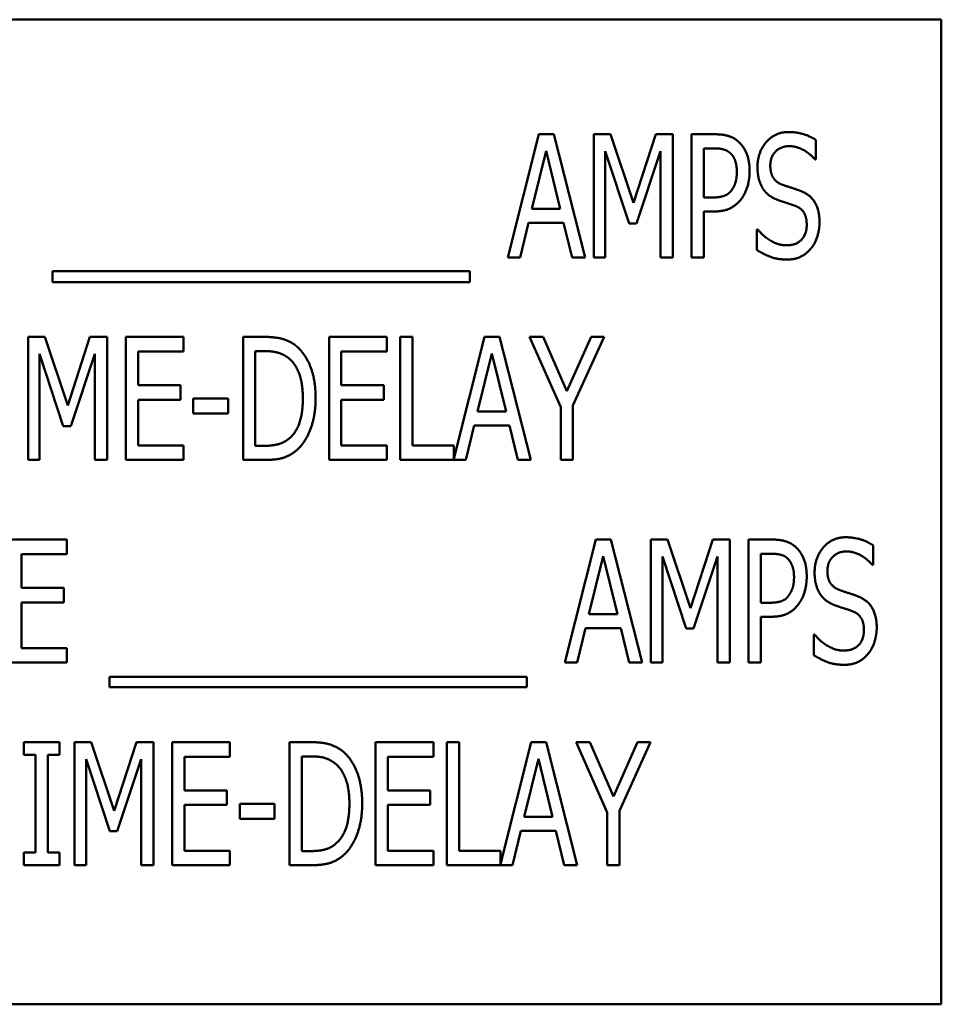
# Model space of a CAD drawing. Units: inches. Extents: x -180 to 97, y -92 to 97.
# Drawn here: x 36 to 37, y 14 to 15 of the extents above; entities that cross this region are included whole.
import ezdxf

# ---------------------------------------------------------------- set-up
doc = ezdxf.new("R2010")
doc.units = ezdxf.units.IN
doc.header["$MEASUREMENT"] = 0
doc.layers.add('Visible (ANSI)', color=7, linetype='Continuous', lineweight=50)

msp = doc.modelspace()

# ---------------------------------------------------------------- linework, layer by layer
at = {"layer": 'Visible (ANSI)'}
for p, q in [((37.3466, 14.5459), (35.3466, 14.5459)), ((37.3466, 13.5459), (37.3466, 14.5459)), ((36.9062, 14.3045), (36.9378, 14.4295)), ((36.9378, 14.4295), (36.9531, 14.4295)), ((36.9531, 14.4295), (36.9847, 14.3045)), ((36.9936, 14.4295), (37.0106, 14.4295)), ((36.9936, 14.3045), (36.9936, 14.4295)), ((37.0106, 14.4295), (37.034, 14.36)), ((37.034, 14.36), (37.0565, 14.4295)), ((37.0565, 14.4295), (37.0738, 14.4295)), ((37.0738, 14.4295), (37.0738, 14.3045)), ((37.0928, 14.3045), (37.0928, 14.4295)), ((37.0928, 14.4295), (37.1163, 14.4295)), ((37.2193, 14.4237), (37.2193, 14.4038)), ((36.9451, 14.4126), (36.9307, 14.3537)), ((36.9595, 14.3537), (36.9451, 14.4126)), ((37.0294, 14.339), (37.0052, 14.4122)), ((37.0052, 14.4122), (37.0052, 14.3045)), ((37.0613, 14.4122), (37.0369, 14.339)), ((37.0613, 14.3045), (37.0613, 14.4122)), ((37.1156, 14.4152), (37.1053, 14.4152)), ((37.1053, 14.4152), (37.1053, 14.3653)), ((37.2193, 14.4038), (37.2184, 14.4038)), ((37.1053, 14.3653), (37.1138, 14.3653)), ((36.9307, 14.3537), (36.9595, 14.3537)), ((37.1053, 14.3511), (37.1053, 14.3045)), ((37.1158, 14.3511), (37.1053, 14.3511)), ((36.9272, 14.3395), (36.9187, 14.3045)), ((36.963, 14.3395), (36.9272, 14.3395)), ((36.9715, 14.3045), (36.963, 14.3395)), ((37.0369, 14.339), (37.0294, 14.339)), ((37.1592, 14.3329), (37.1601, 14.3329)), ((37.1592, 14.312), (37.1592, 14.3329)), ((36.9187, 14.3045), (36.9062, 14.3045)), ((36.9847, 14.3045), (36.9715, 14.3045)), ((37.0052, 14.3045), (36.9936, 14.3045)), ((37.0738, 14.3045), (37.0613, 14.3045)), ((37.1053, 14.3045), (37.0928, 14.3045)), ((36.4437, 14.2794), (36.4437, 14.2903)), ((36.4437, 14.2903), (36.8676, 14.2903)), ((36.8676, 14.2903), (36.8676, 14.2794)), ((36.8676, 14.2794), (36.4437, 14.2794)), ((36.419, 14.2237), (36.436, 14.2237)), ((36.419, 14.0987), (36.419, 14.2237)), ((36.436, 14.2237), (36.4594, 14.1541)), ((36.4594, 14.1541), (36.4819, 14.2237)), ((36.4819, 14.2237), (36.4992, 14.2237)), ((36.4992, 14.2237), (36.4992, 14.0987)), ((36.5182, 14.2237), (36.5769, 14.2237)), ((36.5182, 14.0987), (36.5182, 14.2237)), ((36.5769, 14.2237), (36.5769, 14.2089)), ((36.6374, 14.0987), (36.6374, 14.2237)), ((36.6374, 14.2237), (36.6586, 14.2237)), ((36.7248, 14.2237), (36.7834, 14.2237)), ((36.7248, 14.0987), (36.7248, 14.2237)), ((36.7834, 14.2237), (36.7834, 14.2089)), ((36.7971, 14.0987), (36.7971, 14.2237)), ((36.7971, 14.2237), (36.8096, 14.2237)), ((36.8096, 14.2237), (36.8096, 14.1135)), ((36.8514, 14.0999), (36.8827, 14.2237)), ((36.8827, 14.2237), (36.898, 14.2237)), ((36.898, 14.2237), (36.9296, 14.0987)), ((36.96, 14.1523), (36.9284, 14.2237)), ((36.9284, 14.2237), (36.9423, 14.2237)), ((36.9423, 14.2237), (36.9664, 14.1686)), ((36.9664, 14.1686), (36.9908, 14.2237)), ((37.0041, 14.2237), (36.9725, 14.154)), ((36.9908, 14.2237), (37.0041, 14.2237)), ((36.4548, 14.1332), (36.4306, 14.2064)), ((36.4306, 14.2064), (36.4306, 14.0987)), ((36.4867, 14.2064), (36.4623, 14.1332)), ((36.4867, 14.0987), (36.4867, 14.2064)), ((36.5307, 14.2089), (36.5307, 14.1747)), ((36.5769, 14.2089), (36.5307, 14.2089)), ((36.6593, 14.2093), (36.6498, 14.2093)), ((36.6498, 14.2093), (36.6498, 14.1131)), ((36.7372, 14.2089), (36.7372, 14.1747)), ((36.7834, 14.2089), (36.7372, 14.2089)), ((36.89, 14.2068), (36.8756, 14.1479)), ((36.9045, 14.1479), (36.89, 14.2068)), ((36.5307, 14.1747), (36.5738, 14.1747)), ((36.5738, 14.1747), (36.5738, 14.1599)), ((36.7372, 14.1747), (36.7803, 14.1747)), ((36.7803, 14.1747), (36.7803, 14.1599)), ((36.5867, 14.1458), (36.5867, 14.161)), ((36.5867, 14.161), (36.6222, 14.161)), ((36.6222, 14.161), (36.6222, 14.1458)), ((36.5738, 14.1599), (36.5307, 14.1599)), ((36.5307, 14.1599), (36.5307, 14.1135)), ((36.7803, 14.1599), (36.7372, 14.1599)), ((36.7372, 14.1599), (36.7372, 14.1135)), ((36.96, 14.0987), (36.96, 14.1523)), ((36.9725, 14.154), (36.9725, 14.0987)), ((36.6222, 14.1458), (36.5867, 14.1458)), ((36.8756, 14.1479), (36.9045, 14.1479)), ((36.4623, 14.1332), (36.4548, 14.1332)), ((36.8722, 14.1337), (36.8637, 14.0987)), ((36.9079, 14.1337), (36.8722, 14.1337)), ((36.9164, 14.0987), (36.9079, 14.1337)), ((36.5307, 14.1135), (36.5769, 14.1135)), ((36.5769, 14.1135), (36.5769, 14.0987)), ((36.6498, 14.1131), (36.6593, 14.1131)), ((36.7372, 14.1135), (36.7834, 14.1135)), ((36.7834, 14.1135), (36.7834, 14.0987)), ((36.8096, 14.1135), (36.8514, 14.1135)), ((36.8514, 14.1135), (36.8514, 14.0999)), ((36.4306, 14.0987), (36.419, 14.0987)), ((36.4992, 14.0987), (36.4867, 14.0987)), ((36.5769, 14.0987), (36.5182, 14.0987)), ((36.6589, 14.0987), (36.6374, 14.0987)), ((36.7834, 14.0987), (36.7248, 14.0987)), ((36.8637, 14.0987), (36.7971, 14.0987)), ((36.9296, 14.0987), (36.9164, 14.0987)), ((36.9725, 14.0987), (36.96, 14.0987)), ((36.3998, 14.0179), (36.4584, 14.0179)), ((36.4584, 14.0179), (36.4584, 14.0031)), ((36.9642, 13.8929), (36.9958, 14.0179)), ((36.9958, 14.0179), (37.0111, 14.0179)), ((37.0111, 14.0179), (37.0427, 13.8929)), ((37.0516, 13.8929), (37.0516, 14.0179)), ((37.0516, 14.0179), (37.0686, 14.0179)), ((37.0686, 14.0179), (37.092, 13.9483)), ((37.092, 13.9483), (37.1145, 14.0179)), ((37.1145, 14.0179), (37.1318, 14.0179)), ((37.1318, 14.0179), (37.1318, 13.8929)), ((37.1509, 14.0179), (37.1744, 14.0179)), ((37.1509, 13.8929), (37.1509, 14.0179)), ((37.2773, 14.012), (37.2773, 13.9922)), ((36.4584, 14.0031), (36.4122, 14.0031)), ((36.4122, 14.0031), (36.4122, 13.9689)), ((37.0031, 14.001), (36.9887, 13.9421)), ((37.0176, 13.9421), (37.0031, 14.001)), ((37.0633, 14.0006), (37.0633, 13.8929)), ((37.0875, 13.9274), (37.0633, 14.0006)), ((37.1194, 14.0006), (37.095, 13.9274)), ((37.1194, 13.8929), (37.1194, 14.0006)), ((37.1633, 14.0035), (37.1633, 13.9537)), ((37.1737, 14.0035), (37.1633, 14.0035)), ((37.2773, 13.9922), (37.2764, 13.9922)), ((36.4122, 13.9689), (36.4553, 13.9689)), ((36.4553, 13.9689), (36.4553, 13.9541)), ((36.4122, 13.9541), (36.4122, 13.9077)), ((36.4553, 13.9541), (36.4122, 13.9541)), ((37.1633, 13.9537), (37.1719, 13.9537)), ((36.9887, 13.9421), (37.0176, 13.9421)), ((37.1739, 13.9395), (37.1633, 13.9395)), ((37.1633, 13.9395), (37.1633, 13.8929)), ((36.9853, 13.9279), (36.9768, 13.8929)), ((37.021, 13.9279), (36.9853, 13.9279)), ((37.0295, 13.8929), (37.021, 13.9279)), ((37.095, 13.9274), (37.0875, 13.9274)), ((37.2172, 13.9004), (37.2172, 13.9213)), ((37.2172, 13.9213), (37.2181, 13.9213)), ((36.4122, 13.9077), (36.4584, 13.9077)), ((36.4584, 13.9077), (36.4584, 13.8929)), ((36.4584, 13.8929), (36.3998, 13.8929)), ((36.9768, 13.8929), (36.9642, 13.8929)), ((37.0427, 13.8929), (37.0295, 13.8929)), ((37.0633, 13.8929), (37.0516, 13.8929)), ((37.1318, 13.8929), (37.1194, 13.8929)), ((37.1633, 13.8929), (37.1509, 13.8929)), ((36.5018, 13.8786), (36.9256, 13.8786)), ((36.5018, 13.8678), (36.5018, 13.8786)), ((36.9256, 13.8786), (36.9256, 13.8678)), ((36.9256, 13.8678), (36.5018, 13.8678)), ((36.4146, 13.8121), (36.4509, 13.8121)), ((36.4146, 13.7994), (36.4146, 13.8121)), ((36.4509, 13.8121), (36.4509, 13.7994)), ((36.4662, 13.8121), (36.4832, 13.8121)), ((36.4662, 13.6871), (36.4662, 13.8121)), ((36.4832, 13.8121), (36.5066, 13.7425)), ((36.5066, 13.7425), (36.5291, 13.8121)), ((36.5291, 13.8121), (36.5465, 13.8121)), ((36.5465, 13.8121), (36.5465, 13.6871)), ((36.5655, 13.8121), (36.6241, 13.8121)), ((36.5655, 13.6871), (36.5655, 13.8121)), ((36.6241, 13.8121), (36.6241, 13.7973)), ((36.6846, 13.6871), (36.6846, 13.8121)), ((36.6846, 13.8121), (36.7059, 13.8121)), ((36.772, 13.8121), (36.8307, 13.8121)), ((36.772, 13.6871), (36.772, 13.8121)), ((36.8307, 13.8121), (36.8307, 13.7973)), ((36.8444, 13.6871), (36.8444, 13.8121)), ((36.8444, 13.8121), (36.8568, 13.8121)), ((36.8568, 13.8121), (36.8568, 13.7019)), ((36.8987, 13.6883), (36.93, 13.8121)), ((36.93, 13.8121), (36.9453, 13.8121)), ((36.9453, 13.8121), (36.9769, 13.6871)), ((37.0072, 13.7407), (36.9756, 13.8121)), ((36.9756, 13.8121), (36.9895, 13.8121)), ((36.9895, 13.8121), (37.0136, 13.757)), ((37.0136, 13.757), (37.038, 13.8121)), ((37.0513, 13.8121), (37.0197, 13.7424)), ((37.038, 13.8121), (37.0513, 13.8121)), ((36.4265, 13.7994), (36.4146, 13.7994)), ((36.4265, 13.6999), (36.4265, 13.7994)), ((36.4509, 13.7994), (36.439, 13.7994)), ((36.439, 13.7994), (36.439, 13.6999)), ((36.5021, 13.7216), (36.4779, 13.7948)), ((36.4779, 13.7948), (36.4779, 13.6871)), ((36.534, 13.7948), (36.5096, 13.7216)), ((36.534, 13.6871), (36.534, 13.7948)), ((36.578, 13.7973), (36.578, 13.7631)), ((36.6241, 13.7973), (36.578, 13.7973)), ((36.7066, 13.7977), (36.6971, 13.7977)), ((36.6971, 13.7977), (36.6971, 13.7015)), ((36.7845, 13.7973), (36.7845, 13.7631)), ((36.8307, 13.7973), (36.7845, 13.7973)), ((36.9373, 13.7952), (36.9229, 13.7362)), ((36.9517, 13.7362), (36.9373, 13.7952)), ((36.578, 13.7631), (36.621, 13.7631)), ((36.621, 13.7631), (36.621, 13.7483)), ((36.7845, 13.7631), (36.8275, 13.7631)), ((36.8275, 13.7631), (36.8275, 13.7483)), ((36.621, 13.7483), (36.578, 13.7483)), ((36.578, 13.7483), (36.578, 13.7019)), ((36.634, 13.7342), (36.634, 13.7494)), ((36.634, 13.7494), (36.6694, 13.7494)), ((36.6694, 13.7494), (36.6694, 13.7342)), ((36.8275, 13.7483), (36.7845, 13.7483)), ((36.7845, 13.7483), (36.7845, 13.7019)), ((37.0072, 13.6871), (37.0072, 13.7407)), ((37.0197, 13.7424), (37.0197, 13.6871)), ((36.6694, 13.7342), (36.634, 13.7342)), ((36.9229, 13.7362), (36.9517, 13.7362)), ((36.5096, 13.7216), (36.5021, 13.7216)), ((36.9194, 13.7221), (36.9109, 13.6871)), ((36.9552, 13.7221), (36.9194, 13.7221)), ((36.9637, 13.6871), (36.9552, 13.7221)), ((36.578, 13.7019), (36.6241, 13.7019)), ((36.6241, 13.7019), (36.6241, 13.6871)), ((36.6971, 13.7015), (36.7066, 13.7015)), ((36.7845, 13.7019), (36.8307, 13.7019)), ((36.8307, 13.7019), (36.8307, 13.6871)), ((36.8568, 13.7019), (36.8987, 13.7019)), ((36.8987, 13.7019), (36.8987, 13.6883)), ((36.4146, 13.6999), (36.4265, 13.6999)), ((36.4146, 13.6871), (36.4146, 13.6999)), ((36.439, 13.6999), (36.4509, 13.6999)), ((36.4509, 13.6999), (36.4509, 13.6871)), ((36.4509, 13.6871), (36.4146, 13.6871)), ((36.4779, 13.6871), (36.4662, 13.6871)), ((36.5465, 13.6871), (36.534, 13.6871)), ((36.6241, 13.6871), (36.5655, 13.6871)), ((36.7062, 13.6871), (36.6846, 13.6871)), ((36.8307, 13.6871), (36.772, 13.6871)), ((36.9109, 13.6871), (36.8444, 13.6871)), ((36.9769, 13.6871), (36.9637, 13.6871)), ((37.0197, 13.6871), (37.0072, 13.6871)), ((35.3466, 13.5459), (37.3466, 13.5459))]:
    msp.add_line(p, q, dxfattribs=at)
for points in [[(37.1599, 14.396), (37.1599, 14.4112), (37.1776, 14.4318), (37.1914, 14.4318)], [(37.1914, 14.4318), (37.1993, 14.4318), (37.2133, 14.4276), (37.2193, 14.4237)], [(37.1163, 14.4295), (37.1247, 14.4295), (37.1363, 14.4259), (37.1408, 14.4217)], [(37.1408, 14.4217), (37.146, 14.417), (37.1519, 14.4023), (37.1519, 14.3919)], [(37.1322, 14.4104), (37.1293, 14.413), (37.1214, 14.4152), (37.1156, 14.4152)], [(37.1389, 14.3914), (37.1389, 14.3978), (37.1356, 14.4074), (37.1322, 14.4104)], [(37.1922, 14.4174), (37.1836, 14.4174), (37.1729, 14.4065), (37.1729, 14.3977)], [(37.2184, 14.4038), (37.2139, 14.4093), (37.1999, 14.4174), (37.1922, 14.4174)], [(37.1337, 14.3728), (37.1364, 14.3766), (37.1389, 14.3854), (37.1389, 14.3914)], [(37.1519, 14.3919), (37.1519, 14.3838), (37.1475, 14.3692), (37.1437, 14.3641)], [(37.166, 14.3734), (37.1631, 14.3776), (37.1599, 14.3887), (37.1599, 14.396)], [(37.1729, 14.3977), (37.1729, 14.3898), (37.1792, 14.3804), (37.1851, 14.3783)], [(37.1138, 14.3653), (37.1213, 14.3653), (37.1306, 14.3686), (37.1337, 14.3728)], [(37.1815, 14.3624), (37.1766, 14.3641), (37.1689, 14.3693), (37.166, 14.3734)], [(37.1851, 14.3783), (37.1891, 14.3769), (37.2005, 14.3732), (37.2043, 14.3717)], [(37.2043, 14.3717), (37.214, 14.3678), (37.2229, 14.3518), (37.2229, 14.3402)], [(37.1437, 14.3641), (37.1389, 14.3577), (37.1259, 14.3511), (37.1158, 14.3511)], [(37.1984, 14.3567), (37.194, 14.3583), (37.1868, 14.3606), (37.1815, 14.3624)], [(37.2099, 14.3376), (37.2099, 14.3451), (37.2044, 14.3544), (37.1984, 14.3567)], [(37.2229, 14.3402), (37.2229, 14.3328), (37.2185, 14.3186), (37.2144, 14.3137)], [(37.1601, 14.3329), (37.1663, 14.3252), (37.1819, 14.3167), (37.1891, 14.3167)], [(37.1891, 14.3167), (37.1994, 14.3167), (37.2099, 14.3281), (37.2099, 14.3376)], [(37.19, 14.3023), (37.1798, 14.3023), (37.1655, 14.308), (37.1592, 14.312)], [(37.2144, 14.3137), (37.2098, 14.3082), (37.1985, 14.3023), (37.19, 14.3023)], [(36.6586, 14.2237), (36.6718, 14.2237), (36.6869, 14.2185), (36.6922, 14.2138)], [(36.6922, 14.2138), (36.7012, 14.2058), (36.7111, 14.1794), (36.7111, 14.1611)], [(36.684, 14.2019), (36.679, 14.2058), (36.6678, 14.2093), (36.6593, 14.2093)], [(36.6981, 14.1613), (36.6981, 14.1757), (36.691, 14.1961), (36.684, 14.2019)], [(36.6852, 14.1214), (36.6917, 14.1273), (36.6981, 14.1467), (36.6981, 14.1613)], [(36.7111, 14.1611), (36.7111, 14.144), (36.7008, 14.1165), (36.692, 14.1088)], [(36.6593, 14.1131), (36.6676, 14.1131), (36.68, 14.1167), (36.6852, 14.1214)], [(36.692, 14.1088), (36.6849, 14.1028), (36.6703, 14.0987), (36.6589, 14.0987)], [(37.2179, 13.9844), (37.2179, 13.9996), (37.2357, 14.0202), (37.2494, 14.0202)], [(37.2494, 14.0202), (37.2574, 14.0202), (37.2713, 14.016), (37.2773, 14.012)], [(37.1744, 14.0179), (37.1827, 14.0179), (37.1943, 14.0143), (37.1988, 14.0101)], [(37.1988, 14.0101), (37.2041, 14.0054), (37.2099, 13.9907), (37.2099, 13.9802)], [(37.1903, 13.9988), (37.1874, 14.0014), (37.1795, 14.0035), (37.1737, 14.0035)], [(37.2503, 14.0058), (37.2417, 14.0058), (37.2309, 13.9949), (37.2309, 13.9861)], [(37.2764, 13.9922), (37.2719, 13.9977), (37.258, 14.0058), (37.2503, 14.0058)], [(37.197, 13.9797), (37.197, 13.9862), (37.1936, 13.9957), (37.1903, 13.9988)], [(37.2099, 13.9802), (37.2099, 13.9721), (37.2056, 13.9576), (37.2017, 13.9525)], [(37.224, 13.9618), (37.2212, 13.966), (37.2179, 13.9771), (37.2179, 13.9844)], [(37.2309, 13.9861), (37.2309, 13.9782), (37.2372, 13.9688), (37.2432, 13.9667)], [(37.1917, 13.9612), (37.1944, 13.9649), (37.197, 13.9738), (37.197, 13.9797)], [(37.1719, 13.9537), (37.1794, 13.9537), (37.1887, 13.9569), (37.1917, 13.9612)], [(37.2395, 13.9508), (37.2347, 13.9525), (37.227, 13.9577), (37.224, 13.9618)], [(37.2432, 13.9667), (37.2471, 13.9652), (37.2586, 13.9616), (37.2623, 13.9601)], [(37.2623, 13.9601), (37.272, 13.9561), (37.281, 13.9402), (37.281, 13.9286)], [(37.2017, 13.9525), (37.197, 13.9461), (37.1839, 13.9395), (37.1739, 13.9395)], [(37.2564, 13.9451), (37.2521, 13.9467), (37.2449, 13.9489), (37.2395, 13.9508)], [(37.268, 13.9259), (37.268, 13.9334), (37.2624, 13.9428), (37.2564, 13.9451)], [(37.2181, 13.9213), (37.2243, 13.9136), (37.2399, 13.9051), (37.2471, 13.9051)], [(37.2471, 13.9051), (37.2575, 13.9051), (37.268, 13.9165), (37.268, 13.9259)], [(37.281, 13.9286), (37.281, 13.9212), (37.2765, 13.907), (37.2724, 13.902)], [(37.248, 13.8907), (37.2378, 13.8907), (37.2235, 13.8964), (37.2172, 13.9004)], [(37.2724, 13.902), (37.2679, 13.8966), (37.2565, 13.8907), (37.248, 13.8907)], [(36.7059, 13.8121), (36.7191, 13.8121), (36.7342, 13.8068), (36.7394, 13.8022)], [(36.7394, 13.8022), (36.7484, 13.7942), (36.7584, 13.7677), (36.7584, 13.7495)], [(36.7312, 13.7902), (36.7263, 13.7942), (36.715, 13.7977), (36.7066, 13.7977)], [(36.7454, 13.7497), (36.7454, 13.7641), (36.7382, 13.7845), (36.7312, 13.7902)], [(36.7324, 13.7098), (36.7389, 13.7157), (36.7454, 13.7351), (36.7454, 13.7497)], [(36.7584, 13.7495), (36.7584, 13.7324), (36.748, 13.7048), (36.7392, 13.6971)], [(36.7066, 13.7015), (36.7148, 13.7015), (36.7273, 13.705), (36.7324, 13.7098)], [(36.7392, 13.6971), (36.7321, 13.6912), (36.7175, 13.6871), (36.7062, 13.6871)]]:
    msp.add_open_spline(points, degree=2, dxfattribs=at)

doc.saveas('drawing.dxf')
